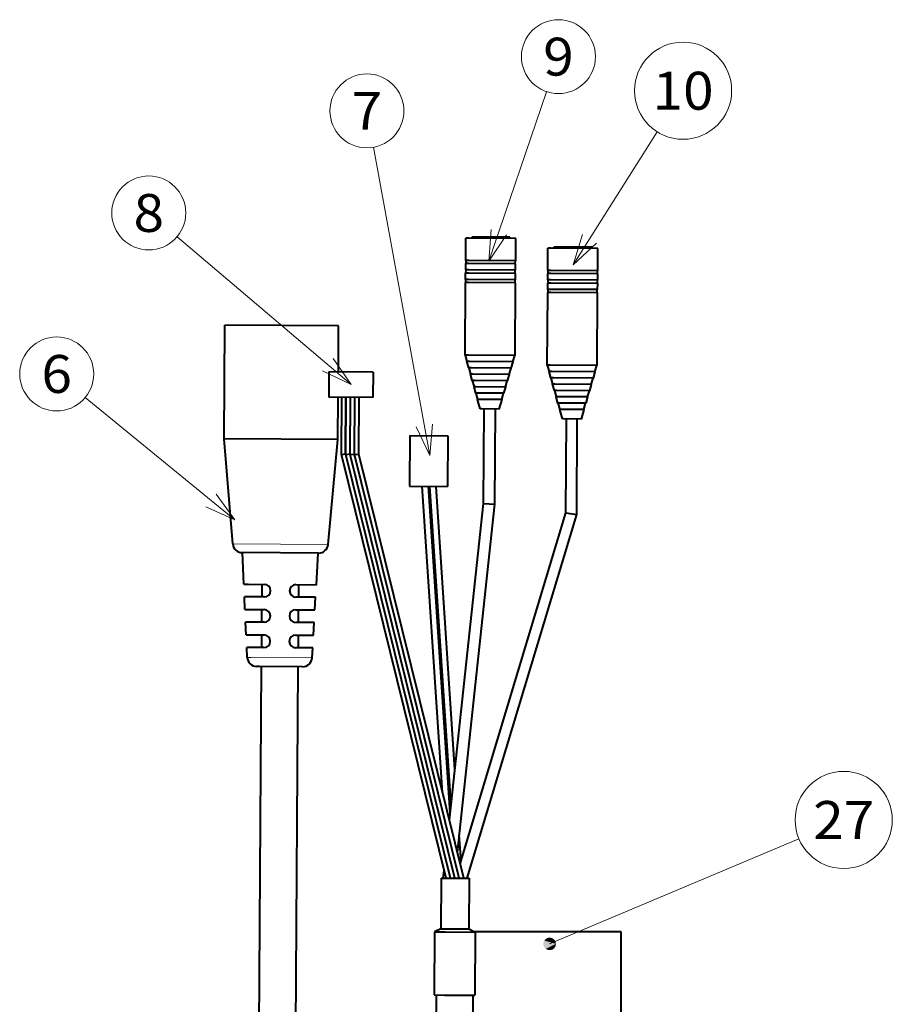
# Model space of a CAD drawing. Extents: x 28 to 556, y 17 to 399.
# Drawn here: x 471 to 540, y 305 to 383 of the extents above; entities that cross this region are included whole.
import ezdxf
from ezdxf.enums import TextEntityAlignment as Align

# ---------------------------------------------------------------- set-up
doc = ezdxf.new("R2010")
doc.units = 0
doc.layers.get('0').update_dxf_attribs({"lineweight": 13})
doc.styles.get("Standard").update_dxf_attribs({"font": 'isocp.shx'})

# ---------------------------------------------------------------- blocks, each defined once
blk = doc.blocks.new('BLOCK693')
at = {"color": 7, "lineweight": 13}
blk.add_line((29.24234, 87.099716), (68.689308, 103.727631), dxfattribs=at)
blk.add_circle((75.774109, 106.714058), 7.688513, dxfattribs=at)
for points in [[(30.24234, 87.099716), (28.392124, 87.626144), (28.259369, 86.91597), (28.259365, 87.283463)], [(30.24234, 87.099716), (28.968678, 88.061539), (28.392124, 87.626144), (28.639706, 87.897736)], [(30.24234, 87.099716), (29.68808, 87.994881), (28.968678, 88.061539), (29.33461, 88.095451)], [(30.24234, 87.099716), (30.174812, 87.46096), (29.68808, 87.994881), (29.98135, 87.773415)], [(30.24234, 87.099716), (28.259369, 86.91597), (28.639706, 86.301697), (28.392124, 86.573288)], [(30.24234, 87.099716), (28.639706, 86.301697), (29.33461, 86.103981), (28.968678, 86.137894)], [(30.24234, 87.099716), (29.33461, 86.103981), (29.98135, 86.426025), (29.68808, 86.204552)], [(30.24234, 87.099716), (29.98135, 86.426025), (30.24234, 87.099716), (30.174812, 86.738472)]]:
    blk.add_solid(points, dxfattribs=at)
blk.add_text('27', height=6, dxfattribs=at).set_placement((70.940979, 103.714058), (80.607246, 103.714058), align=Align.FIT)
blk = doc.blocks.new('BLOCK694')
at = {"color": 7, "lineweight": 13}
blk.add_line((32.980808, 194.603561), (46.254879, 215.647171), dxfattribs=at)
blk.add_lwpolyline([(34.462955, 199.37883), (32.980808, 194.603561), (36.652023, 197.998001)], dxfattribs=at)
blk.add_circle((50.356819, 222.15004), 7.688513, dxfattribs=at)
blk.add_text('10', height=6, dxfattribs=at).set_placement((45.523685, 219.15004), (55.189953, 219.15004), align=Align.FIT)
blk = doc.blocks.new('BLOCK695')
at = {"color": 7, "lineweight": 13}
blk.add_line((19.637125, 195.179901), (28.755672, 221.999435), dxfattribs=at)
blk.add_lwpolyline([(19.966564, 200.169037), (19.637125, 195.179901), (22.416996, 199.335892)], dxfattribs=at)
blk.add_circle((30.639507, 227.540192), 5.852245, dxfattribs=at)
blk.add_text('9', height=6, dxfattribs=at).set_placement((28.22294, 224.540192), (33.056072, 224.540192), align=Align.FIT)
blk = doc.blocks.new('BLOCK696')
at = {"color": 7, "lineweight": 13}
blk.add_line((10.290739, 164.409454), (1.381788, 213.201706), dxfattribs=at)
blk.add_lwpolyline([(8.150193, 168.928101), (10.290739, 164.409454), (10.69629, 169.39299)], dxfattribs=at)
blk.add_circle((0.330608, 218.958771), 5.852245, dxfattribs=at)
blk.add_text('7', height=6, dxfattribs=at).set_placement((-2.085958, 215.958771), (2.747175, 215.958771), align=Align.FIT)
blk = doc.blocks.new('BLOCK697')
at = {"color": 7, "lineweight": 13}
blk.add_line((-2.152508, 175.655518), (-29.717918, 199.015991), dxfattribs=at)
blk.add_lwpolyline([(-6.673674, 177.79071), (-2.152508, 175.655518), (-5.000353, 179.765228)], dxfattribs=at)
blk.add_circle((-34.182575, 202.799591), 5.852245, dxfattribs=at)
blk.add_text('8', height=6, dxfattribs=at).set_placement((-36.59914, 199.799591), (-31.766006, 199.799591), align=Align.FIT)
blk = doc.blocks.new('BLOCK698')
at = {"color": 7, "lineweight": 13}
blk.add_line((-20.590162, 154.230804), (-44.229763, 173.605865), dxfattribs=at)
blk.add_lwpolyline([(-25.145809, 156.291412), (-20.590162, 154.230804), (-23.505165, 158.293152)], dxfattribs=at)
blk.add_circle((-48.756001, 177.315582), 5.852245, dxfattribs=at)
blk.add_text('6', height=6, dxfattribs=at).set_placement((-51.172565, 174.315582), (-46.339432, 174.315582), align=Align.FIT)
blk = doc.blocks.new('BLOCK704')
at = {"color": 7, "lineweight": 40}
for p, q in [((15.97, 195.29), (15.99, 198.79)), ((16.47, 198.79), (15.99, 198.79)), ((23.89, 198.74), (16.47, 198.79)), ((17.31, 198.98), (16.94, 198.98)), ((16.94, 198.78), (16.94, 198.98)), ((22.94, 198.95), (17.31, 198.98)), ((22.94, 198.75), (22.94, 198.95)), ((23.87, 195.24), (23.89, 198.74)), ((28.96, 193.71), (28.98, 197.21)), ((29.46, 197.21), (28.98, 197.21)), ((36.88, 197.16), (29.46, 197.21)), ((30.3, 197.4), (29.93, 197.4)), ((29.93, 197.2), (29.93, 197.4)), ((35.93, 197.37), (30.3, 197.4)), ((35.93, 197.17), (35.93, 197.37)), ((36.86, 193.66), (36.88, 197.16)), ((16.45, 195.29), (15.97, 195.29)), ((16.01, 194.79), (16.02, 195.29)), ((23.87, 195.24), (16.45, 195.29)), ((23.81, 194.74), (23.82, 195.24)), ((16.44, 193.29), (15.95, 193.29)), ((15.95, 192.29), (15.95, 193.29)), ((16.45, 194.79), (15.96, 194.79)), ((15.96, 193.79), (15.96, 194.79)), ((16.44, 193.79), (15.96, 193.79)), ((16, 193.29), (16.01, 193.79)), ((23.86, 193.74), (16.44, 193.79)), ((23.85, 193.24), (16.44, 193.29)), ((23.86, 194.74), (16.45, 194.79)), ((23.8, 193.24), (23.81, 193.74)), ((23.86, 193.74), (23.86, 194.74)), ((29.44, 193.71), (28.96, 193.71)), ((29, 193.21), (29.01, 193.71)), ((36.86, 193.66), (29.44, 193.71)), ((36.8, 193.16), (36.81, 193.66)), ((15.87, 180.29), (15.95, 191.79)), ((16.43, 192.29), (15.95, 192.29)), ((16.43, 191.79), (15.95, 191.79)), ((16, 191.79), (16, 192.29)), ((23.85, 192.24), (16.43, 192.29)), ((23.85, 191.74), (16.43, 191.79)), ((23.77, 180.24), (23.85, 191.74)), ((23.8, 191.74), (23.8, 192.24)), ((23.85, 192.24), (23.85, 193.24)), ((28.94, 190.71), (28.95, 191.71)), ((29.44, 193.21), (28.95, 193.21)), ((28.95, 192.21), (28.95, 193.21)), ((29.43, 192.21), (28.95, 192.21)), ((29.43, 191.71), (28.95, 191.71)), ((29, 191.71), (29, 192.21)), ((36.85, 192.16), (29.43, 192.21)), ((36.85, 191.66), (29.43, 191.71)), ((36.85, 193.16), (29.44, 193.21)), ((36.8, 191.66), (36.8, 192.16)), ((36.85, 192.16), (36.85, 193.16)), ((28.86, 178.71), (28.94, 190.21)), ((29.42, 190.71), (28.94, 190.71)), ((29.42, 190.21), (28.94, 190.21)), ((28.99, 190.21), (28.99, 190.71)), ((36.84, 190.66), (29.42, 190.71)), ((36.84, 190.16), (29.42, 190.21)), ((36.76, 178.66), (36.84, 190.16)), ((36.79, 190.16), (36.79, 190.66)), ((36.84, 190.66), (36.85, 191.66)), ((-22.26, 167.05), (-22.15, 185.05)), ((-4.15, 184.94), (-22.15, 185.05)), ((-4.19, 177.62), (-4.15, 184.94)), ((16.36, 180.29), (15.87, 180.29)), ((16.21, 179.29), (15.93, 180.29)), ((16.6, 179.29), (16.16, 179.29)), ((16.44, 178.29), (16.16, 179.29)), ((23.77, 180.24), (16.36, 180.29)), ((23.48, 179.24), (16.6, 179.29)), ((23.18, 178.24), (23.48, 179.24)), ((23.43, 179.24), (23.72, 180.24)), ((16.85, 178.28), (16.44, 178.29)), ((16.77, 177.29), (16.49, 178.29)), ((23.18, 178.24), (16.85, 178.28)), ((22.84, 177.25), (23.13, 178.25)), ((29.35, 178.71), (28.86, 178.71)), ((29.2, 177.71), (28.92, 178.71)), ((29.59, 177.7), (29.15, 177.71)), ((29.43, 176.71), (29.15, 177.71)), ((36.76, 178.66), (29.35, 178.71)), ((36.47, 177.66), (29.59, 177.7)), ((36.42, 177.66), (36.71, 178.66)), ((-5.69, 177.63), (-5.72, 173.63)), ((1.31, 177.58), (-5.69, 177.63)), ((1.31, 177.58), (1.28, 173.58)), ((17.1, 177.28), (16.72, 177.29)), ((17, 176.28), (16.72, 177.29)), ((17.34, 176.28), (17, 176.28)), ((17.34, 175.28), (17.05, 176.28)), ((22.89, 177.25), (17.1, 177.28)), ((22.6, 176.25), (17.34, 176.28)), ((22.25, 175.25), (22.54, 176.25)), ((22.6, 176.25), (22.89, 177.25)), ((29.84, 176.7), (29.43, 176.71)), ((29.76, 175.7), (29.48, 176.71)), ((36.17, 176.66), (29.84, 176.7)), ((35.83, 175.67), (36.12, 176.66)), ((36.17, 176.66), (36.47, 177.66)), ((17.59, 175.28), (17.28, 175.28)), ((17.57, 174.28), (17.28, 175.28)), ((22.3, 175.25), (17.59, 175.28)), ((22.01, 174.25), (22.3, 175.25)), ((30.09, 175.7), (29.71, 175.7)), ((29.99, 174.7), (29.71, 175.7)), ((30.33, 174.7), (29.99, 174.7)), ((30.33, 173.7), (30.04, 174.7)), ((35.88, 175.67), (30.09, 175.7)), ((35.59, 174.67), (30.33, 174.7)), ((35.24, 173.67), (35.53, 174.67)), ((35.59, 174.67), (35.88, 175.67)), ((1.28, 173.58), (-5.72, 173.63)), ((-4.26, 166.94), (-4.22, 173.62)), ((-3.71, 164.57), (-3.66, 173.61)), ((-3.04, 164.65), (-2.98, 173.61)), ((-3.01, 164.57), (-2.96, 173.61)), ((-2.34, 164.65), (-2.28, 173.6)), ((-2.31, 164.56), (-2.26, 173.6)), ((-1.64, 164.64), (-1.58, 173.6)), ((-1.61, 164.56), (-1.56, 173.6)), ((-0.94, 164.64), (-0.88, 173.6)), ((17.84, 174.28), (17.57, 174.28)), ((17.9, 173.28), (17.62, 174.28)), ((22.01, 174.25), (17.84, 174.28)), ((18.08, 173.28), (17.85, 173.28)), ((18.27, 171.78), (17.85, 173.28)), ((21.71, 173.25), (18.08, 173.28)), ((21.27, 171.76), (21.71, 173.25)), ((21.66, 173.25), (21.95, 174.25)), ((30.58, 173.7), (30.27, 173.7)), ((30.56, 172.7), (30.27, 173.7)), ((35.29, 173.67), (30.58, 173.7)), ((35, 172.67), (35.29, 173.67)), ((18.45, 171.77), (18.27, 171.78)), ((21.27, 171.76), (18.45, 171.77)), ((18.78, 156.82), (18.87, 171.77)), ((20.57, 156.72), (20.67, 171.76)), ((30.83, 172.7), (30.56, 172.7)), ((30.89, 171.7), (30.61, 172.7)), ((35, 172.67), (30.83, 172.7)), ((31.07, 171.7), (30.84, 171.7)), ((31.26, 170.19), (30.84, 171.7)), ((34.7, 171.67), (31.07, 171.7)), ((34.26, 170.18), (34.7, 171.67)), ((34.65, 171.67), (34.94, 172.67)), ((31.44, 170.19), (31.26, 170.19)), ((34.26, 170.18), (31.44, 170.19)), ((31.8, 155.31), (31.9, 170.19)), ((33.53, 155.06), (33.62, 170.18)), ((-4.26, 166.94), (-22.26, 167.05)), ((-20.91, 150.41), (-22.26, 167.05)), ((-5.82, 150.32), (-4.26, 166.94)), ((7.14, 167.55), (7.09, 159.55)), ((7.14, 167.55), (13.14, 167.51)), ((13.14, 167.51), (13.09, 159.51)), ((-3.71, 164.57), (-3.04, 164.65)), ((12.85, 97.51), (-3.71, 164.57)), ((-3.01, 164.57), (-3.04, 164.65)), ((-3.01, 164.57), (-2.34, 164.65)), ((13.55, 97.5), (-3.01, 164.57)), ((-2.31, 164.56), (-2.34, 164.65)), ((-2.31, 164.56), (-1.64, 164.64)), ((14.25, 97.5), (-2.31, 164.56)), ((-1.61, 164.56), (-1.64, 164.64)), ((-1.61, 164.56), (-0.94, 164.64)), ((14.95, 97.49), (-1.61, 164.56)), ((15.65, 97.49), (-0.94, 164.64)), ((7.09, 159.55), (13.09, 159.51)), ((12.3, 111.07), (9.07, 159.53)), ((13.51, 107.84), (10.07, 159.53)), ((13.64, 108.98), (10.27, 159.53)), ((14.25, 114.72), (11.27, 159.52)), ((13.39, 106.66), (18.78, 156.82)), ((14.64, 101.58), (20.57, 156.72)), ((18.78, 156.82), (20.57, 156.72)), ((15.09, 99.78), (31.8, 155.31)), ((16.2, 97.49), (33.53, 155.06)), ((31.8, 155.31), (33.53, 155.06)), ((-7.32, 148.96), (-19.42, 149.04)), ((-19.14, 144.03), (-19.37, 149.04)), ((-7.67, 143.96), (-7.37, 148.96)), ((-19.14, 144.03), (-18.44, 144.03)), ((-18.44, 144.03), (-15.9, 144.01)), ((-16.3, 144.02), (-16.32, 142.02)), ((-10.9, 143.98), (-7.67, 143.96)), ((-10.5, 143.98), (-10.52, 141.98)), ((-18.36, 142.03), (-19.05, 142.03)), ((-18.96, 140.03), (-19.05, 142.03)), ((-15.92, 142.01), (-18.36, 142.03)), ((-7.78, 141.96), (-10.92, 141.98)), ((-7.9, 139.96), (-7.78, 141.96)), ((-18.96, 140.03), (-18.28, 140.03)), ((-18.28, 140.03), (-15.93, 140.01)), ((-16.33, 140.02), (-16.34, 138.02)), ((-10.93, 139.98), (-7.9, 139.96)), ((-10.53, 139.98), (-10.54, 137.98)), ((-18.2, 138.03), (-18.87, 138.03)), ((-18.77, 136.03), (-18.87, 138.03)), ((-15.94, 138.01), (-18.2, 138.03)), ((-8.02, 137.96), (-10.94, 137.98)), ((-8.14, 135.96), (-8.02, 137.96)), ((-18.77, 136.03), (-18.12, 136.03)), ((-18.12, 136.03), (-15.95, 136.01)), ((-16.35, 136.02), (-16.37, 134.02)), ((-10.95, 135.98), (-8.14, 135.96)), ((-10.55, 135.98), (-10.57, 133.98)), ((-18.04, 134.03), (-18.68, 134.03)), ((-18.61, 132.45), (-18.68, 134.03)), ((-15.97, 134.01), (-18.04, 134.03)), ((-8.25, 133.97), (-10.97, 133.98)), ((-8.35, 132.39), (-8.25, 133.97)), ((-16.67, 131.02), (-17.12, 131.02)), ((-16.39, 131.02), (-16.77, 70.02)), ((-9.85, 130.98), (-16.67, 131.02)), ((-10.59, 130.98), (-10.98, 67.98)), ((15.22, 100.22), (14.94, 104.38)), ((12.4, 97.51), (12.54, 98.78)), ((12.1, 97.51), (12.05, 89.51)), ((12.1, 97.51), (13.25, 97.51)), ((13.25, 97.51), (16.5, 97.49)), ((16.5, 97.49), (16.45, 89.49)), ((11.05, 89.02), (10.99, 79.02)), ((12.05, 89.51), (11.05, 89.02)), ((11.05, 89.02), (12.72, 89.01)), ((12.05, 89.51), (13.2, 89.51)), ((12.72, 89.01), (17.45, 88.98)), ((13.2, 89.51), (16.45, 89.49)), ((16.45, 89.49), (17.45, 88.98)), ((17.45, 88.98), (17.39, 78.98)), ((10.99, 79.02), (12.65, 79.01)), ((11.29, 79.02), (11.15, 57.02)), ((12.65, 79.01), (17.39, 78.98)), ((17.09, 78.98), (16.95, 56.98))]:
    blk.add_line(p, q, dxfattribs=at)
at = {"color": 7, "lineweight": 13}
for p, q in [((-5.82, 150.32), (-20.91, 150.41)), ((-17.98, 132.45), (-18.61, 132.45)), ((-8.35, 132.39), (-17.98, 132.45))]:
    blk.add_line(p, q, dxfattribs=at)
at = {"color": 7, "lineweight": 40}
for centre, radius, start, end in [((-19.41, 150.54), 1.5, 184.6407, 269.6407), ((-7.31, 150.46), 1.5, 269.6407, 354.6407), ((-15.91, 143.01), 1, 269.6407, 89.6407), ((-10.91, 142.98), 1, 89.6407, 269.6407), ((-15.94, 139.01), 1, 269.6407, 89.6407), ((-10.94, 138.98), 1, 89.6407, 269.6407), ((-15.96, 135.01), 1, 269.6407, 89.6407), ((-10.96, 134.98), 1, 89.6407, 269.6407), ((-17.11, 132.52), 1.5, 182.6407, 269.6407), ((-9.84, 132.48), 1.5, 269.6407, 356.6407)]:
    blk.add_arc(centre, radius, start, end, dxfattribs=at)

msp = doc.modelspace()

# ---------------------------------------------------------------- linework, layer by layer
at = {"color": 7, "lineweight": 40}
for p, q in [((518.557441, 310.500869), (506.667123, 310.500869)), ((518.557441, 302.21792), (518.557441, 310.500869))]:
    msp.add_line(p, q, dxfattribs=at)

# ---------------------------------------------------------------- block references
at = {"lineweight": 0, "xscale": 0.5, "yscale": 0.5, "zscale": 0.5}
for name in ['BLOCK695', 'BLOCK694', 'BLOCK696', 'BLOCK697', 'BLOCK704', 'BLOCK698', 'BLOCK693']:
    msp.add_blockref(name, (498.264915, 265.990111), dxfattribs=at)

doc.saveas('drawing.dxf')
